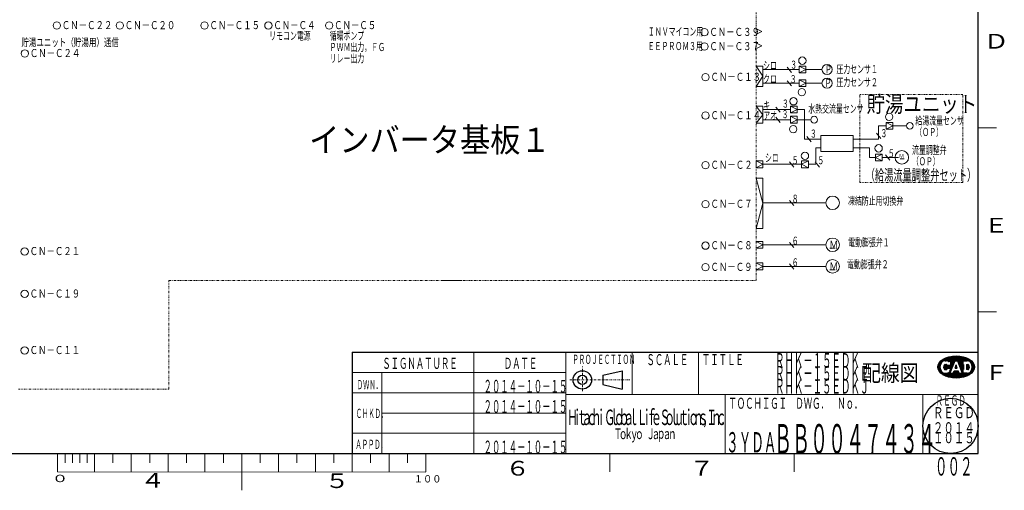
# Model space of a CAD drawing. Extents: x 0 to 420, y 0 to 297.
# Drawn here: x 150 to 417, y 0 to 128 of the extents above; entities that cross this region are included whole.
import ezdxf

# ---------------------------------------------------------------- set-up
doc = ezdxf.new("R2010")
doc.units = 0
doc.linetypes.add('DASHDOT', pattern=[1, 0.5, -0.25, 0, -0.25])
doc.linetypes.add('DIVIDE', pattern=[1.25, 0.5, -0.25, 0, -0.25, 0, -0.25])
for name, color, linetype in [('M0', 3, 'CONTINUOUS'), ('M69', 7, 'CONTINUOUS'), ('M73', 7, 'CONTINUOUS'), ('M74', 7, 'CONTINUOUS'), ('M75', 7, 'CONTINUOUS'), ('M79', 7, 'CONTINUOUS')]:
    doc.layers.add(name, color=color, linetype=linetype)
doc.styles.get("Standard").update_dxf_attribs({"font": 'txt', "bigfont": 'BIGFONT'})

msp = doc.modelspace()

# ---------------------------------------------------------------- linework, layer by layer
at = {"layer": 'M0', "linetype": 'DASHDOT', "lineweight": 13}
msp.add_line((349.666563, 163.92226), (349.666563, 112.071292), dxfattribs=at)
at = {"layer": 'M0', "linetype": 'CONTINUOUS', "lineweight": 13}
for p, q in [((349.768921, 125.388466), (351.203613, 124.67112)), ((349.768921, 123.953773), (351.203613, 124.67112)), ((349.768921, 121.505938), (351.203613, 120.788592)), ((349.768921, 120.071245), (351.203613, 120.788592)), ((351.505912, 115.230741), (349.666563, 115.230741)), ((349.667018, 115.230741), (351.505912, 112.471716)), ((351.505912, 109.712692), (351.505912, 115.230741)), ((361.338334, 115.230741), (361.338334, 113.391391)), ((363.177684, 115.230741), (361.338334, 115.230741)), ((361.338334, 115.230741), (363.177684, 114.311066)), ((363.177684, 113.391391), (363.177684, 115.230741)), ((349.667018, 109.712692), (351.505912, 112.471716)), ((351.505912, 114.311066), (361.338334, 114.311066)), ((358.094281, 114.964557), (359.276593, 113.555534)), ((361.338334, 113.391391), (363.177684, 114.311066)), ((361.338334, 113.391391), (363.177684, 113.391391)), ((363.177684, 114.311066), (367.577684, 114.311066)), ((349.666563, 109.712692), (351.505912, 109.712692)), ((351.505912, 110.632367), (361.338334, 110.632367)), ((358.094281, 111.285858), (359.276593, 109.876834)), ((361.338334, 111.552041), (361.338334, 109.712692)), ((363.177684, 111.552041), (361.338334, 111.552041)), ((361.338334, 111.552041), (363.177684, 110.632367)), ((361.338334, 109.712692), (363.177684, 110.632367)), ((361.338334, 109.712692), (363.177684, 109.712692)), ((363.177684, 109.712692), (363.177684, 111.552041)), ((363.177684, 110.632367), (367.577684, 110.632367)), ((351.505912, 104.367629), (349.666563, 104.367629)), ((351.505912, 104.367629), (349.666563, 104.367629)), ((349.666563, 104.367629), (351.505912, 102.035136)), ((351.505912, 104.367629), (351.505912, 99.702643)), ((359.022518, 104.367629), (359.022518, 102.52828)), ((360.861868, 104.367629), (359.022518, 104.367629)), ((359.022518, 104.367629), (360.861868, 103.447955)), ((360.861868, 102.52828), (360.861868, 104.367629)), ((349.666563, 99.702643), (351.505912, 102.035136)), ((351.505469, 103.447955), (359.022518, 103.447955)), ((355.057165, 104.101446), (356.239476, 102.692422)), ((359.022518, 102.52828), (360.861868, 103.447955)), ((359.022518, 102.52828), (360.861868, 102.52828)), ((360.861868, 103.447955), (362.833218, 103.447955)), ((362.833218, 103.447955), (362.833218, 95.429459)), ((351.505912, 99.702643), (349.666563, 99.702643)), ((351.505469, 100.689097), (359.022518, 100.689097)), ((355.057165, 101.342588), (356.239476, 99.933565)), ((359.022518, 101.608772), (360.861868, 100.689097)), ((360.861868, 101.608772), (359.022518, 101.608772)), ((359.022518, 101.608772), (359.022518, 99.769422)), ((359.022518, 99.769422), (360.861868, 100.689097)), ((359.022518, 99.769422), (360.861868, 99.769422)), ((360.861868, 99.769422), (360.861868, 101.608772)), ((360.861868, 100.689097), (364.540567, 100.689097)), ((382.905485, 99.021434), (385.008105, 99.021434)), ((382.905485, 99.021434), (382.905485, 95.429459)), ((385.008105, 99.941109), (385.008105, 98.10176)), ((386.847454, 99.941109), (385.008105, 99.941109)), ((385.008105, 99.941109), (386.847454, 99.021434)), ((385.008105, 98.10176), (386.847454, 99.021434)), ((386.847454, 98.10176), (386.847454, 99.941109)), ((386.847454, 99.021434), (390.526153, 99.021434)), ((376.060092, 96.419749), (367.301285, 96.419749)), ((367.301285, 96.419749), (367.301285, 92.040345)), ((376.060092, 92.040345), (376.060092, 96.419749)), ((382.357141, 96.995326), (383.539452, 95.586302)), ((385.008105, 98.10176), (386.847454, 98.10176)), ((363.470962, 96.08295), (364.653273, 94.673927)), ((365.941389, 93.020787), (367.301285, 93.020787)), ((365.941389, 93.020787), (365.941389, 88.57275)), ((367.301285, 92.040345), (376.060092, 92.040345)), ((376.060092, 93.020787), (380.448711, 93.020787)), ((380.448711, 93.020787), (380.448711, 90.44711)), ((383.956179, 91.366785), (382.11683, 90.44711)), ((383.956179, 91.366785), (382.11683, 91.366785)), ((382.11683, 91.366785), (382.11683, 89.527435)), ((383.956179, 89.527435), (383.956179, 91.366785)), ((384.858292, 91.099199), (386.040603, 89.690176)), ((349.666816, 87.653075), (349.666816, 89.492425)), ((349.666816, 89.492425), (351.506166, 89.492425)), ((349.666816, 89.492425), (351.506166, 88.57275)), ((349.666816, 87.653075), (351.506166, 88.57275)), ((351.506166, 89.492425), (351.506166, 87.653075)), ((362.05867, 88.57275), (351.506166, 88.57275)), ((358.751446, 89.224839), (359.933757, 87.815816)), ((363.898019, 89.492425), (362.05867, 89.492425)), ((362.05867, 89.492425), (362.05867, 87.653075)), ((363.898019, 89.492425), (362.05867, 88.57275)), ((363.898019, 87.653075), (362.05867, 88.57275)), ((363.898019, 87.653075), (363.898019, 89.492425)), ((365.941389, 88.57275), (363.898019, 88.57275)), ((365.712508, 89.224839), (366.894819, 87.815816)), ((382.11683, 90.44711), (380.448711, 90.44711)), ((383.956179, 89.527435), (382.11683, 90.44711)), ((382.11683, 89.527435), (383.956179, 89.527435)), ((388.335583, 90.44711), (383.956179, 90.44711)), ((388.853786, 90.065796), (389.860286, 90.065796)), ((351.506166, 87.653075), (349.666816, 87.653075)), ((362.05867, 87.653075), (363.898019, 87.653075)), ((351.505912, 84.815551), (349.666563, 84.815551)), ((349.666588, 84.815551), (351.505912, 77.979727)), ((351.505912, 84.815551), (351.505912, 71.143904)), ((351.505912, 77.979727), (349.666588, 71.143904)), ((351.505413, 78.112642), (364.018531, 78.112642)), ((358.750692, 78.766133), (359.933004, 77.357109)), ((363.898044, 78.112642), (368.626051, 78.112642)), ((351.505912, 71.143904), (349.666563, 71.143904)), ((349.666063, 67.627619), (351.505413, 66.707944)), ((351.505413, 67.627619), (349.666063, 67.627619)), ((351.505413, 65.78827), (351.505413, 67.627619)), ((358.750692, 67.361436), (359.933004, 65.952412)), ((349.666063, 65.78827), (351.505413, 66.707944)), ((349.666063, 65.78827), (351.505413, 65.78827)), ((351.505413, 66.707944), (364.018531, 66.707944)), ((363.898044, 66.707944), (368.626051, 66.707944)), ((371.163672, 65.757409), (369.692192, 65.757409)), ((349.666063, 61.759218), (351.505413, 60.839543)), ((351.505413, 61.759218), (349.666063, 61.759218)), ((351.505413, 59.919869), (351.505413, 61.759218)), ((349.666063, 59.919869), (351.505413, 60.839543)), ((349.666063, 59.919869), (351.505413, 59.919869)), ((351.505413, 60.839543), (364.018531, 60.839543)), ((358.750692, 61.493034), (359.933004, 60.084011)), ((363.898044, 60.839543), (368.626051, 60.839543)), ((371.163672, 59.889008), (369.692192, 59.889008))]:
    msp.add_line(p, q, dxfattribs=at)
at = {"layer": 'M0', "linetype": 'DIVIDE', "lineweight": 13}
for p, q in [((349.666588, 57.02778), (349.666588, 112.071269)), ((405.809273, 107.553692), (377.821651, 107.553692)), ((377.821651, 83.647033), (377.821651, 107.553692)), ((405.809273, 83.647033), (405.809273, 107.553692)), ((405.809273, 83.647033), (377.821651, 83.647033)), ((190.213216, 27.511901), (190.213216, 57.027637)), ((190.213216, 57.027637), (269.843894, 57.027637)), ((264.343894, 57.02778), (349.666588, 57.02778)), ((149.334611, 27.511901), (190.213216, 27.511901))]:
    msp.add_line(p, q, dxfattribs=at)
at = {"layer": 'M0', "color": 5, "linetype": 'CONTINUOUS', "lineweight": 13}
for p, q in [((362.833218, 95.429459), (367.301285, 95.429459)), ((376.060092, 95.429459), (382.905485, 95.429459))]:
    msp.add_line(p, q, dxfattribs=at)
at = {"layer": 'M0', "color": 1, "linetype": 'CONTINUOUS', "lineweight": 13}
for centre in [(159.775082, 126.283631), (217.228218, 126.283143), (151.079282, 118.69896), (335.949643, 77.751542), (335.949147, 60.61136)]:
    msp.add_circle(centre, 1, dxfattribs=at)
at = {"layer": 'M0', "color": 7, "linetype": 'CONTINUOUS', "lineweight": 13}
for centre in [(176.871003, 126.283143), (233.728218, 126.283143), (335.647343, 120.560407), (359.828145, 105.691155), (335.949643, 101.806954), (385.79929, 101.469029), (359.770314, 98.114469), (382.96526, 92.909108), (362.951359, 90.884797), (335.949895, 88.344567), (335.949147, 66.47976), (151.040051, 64.898355), (151.039059, 38.011689)]:
    msp.add_circle(centre, 1, dxfattribs=at)
at = {"layer": 'M0', "color": 154, "linetype": 'CONTINUOUS', "lineweight": 13}
for centre in [(199.882748, 126.283143), (335.647343, 124.442935), (151.040051, 53.361718)]:
    msp.add_circle(centre, 1, dxfattribs=at)
at = {"layer": 'M0', "color": 2, "linetype": 'CONTINUOUS', "lineweight": 13}
for centre in [(362.252614, 116.724938), (335.949643, 112.243531), (362.104176, 108.165097)]:
    msp.add_circle(centre, 1, dxfattribs=at)
at = {"layer": 'M0', "linetype": 'CONTINUOUS', "lineweight": 13}
for centre, radius in [((368.957196, 114.311066), 1.379512), ((368.957196, 110.632367), 1.379512), ((365.460242, 100.689097), 0.919675), ((391.445828, 99.021434), 0.919675), ((389.262557, 90.44711), 1.83935), ((370.465401, 78.112642), 1.83935), ((370.465401, 66.707944), 1.83935), ((370.465401, 60.839543), 1.83935)]:
    msp.add_circle(centre, radius, dxfattribs=at)
at = {"layer": 'M74', "linetype": 'CONTINUOUS', "lineweight": 25}
msp.add_circle((402.5, 17.5), 7.5, dxfattribs=at)
at = {"layer": 'M79', "color": 7, "linetype": 'CONTINUOUS', "lineweight": 25}
for p, q in [((410, 10), (410, 287)), ((240, 37.5), (410, 37.5)), ((240, 37.5), (240, 10)), ((399.669873, 35), (400.327658, 35)), ((400, 35.3), (408, 35.3)), ((400.429286, 35.6), (407.570714, 35.6)), ((400.990983, 35.2), (401.3, 35.2)), ((401, 35.9), (407, 35.9)), ((401.820551, 36.2), (406.179449, 36.2)), ((401.963325, 35), (402.1, 35)), ((402.1, 35.2), (402.1, 34.894427)), ((402.1, 35.2), (402.5, 35.2)), ((403.65, 35.2), (402.317588, 31.8)), ((402.5, 35.2), (402.5, 33.9)), ((402.5, 35), (403.571623, 35)), ((403.65, 35.2), (404.35, 35.2)), ((404.35, 35.2), (405.682412, 31.8)), ((404.428377, 35), (405.8, 35)), ((405.8, 35.2), (407.009017, 35.2)), ((405.8, 35.2), (405.8, 34.2)), ((407.672342, 35), (408.330127, 35)), ((308.078572, 31.251659), (313.342243, 32.501659)), ((313.342243, 32.501659), (313.342243, 27.501659)), ((399, 33.5), (399.6, 33.5)), ((399.025063, 33.8), (399.623215, 33.8)), ((399.025063, 33.2), (399.623215, 33.2)), ((399.101021, 34.1), (399.694602, 34.1)), ((399.101021, 32.9), (399.694602, 32.9)), ((399.230304, 34.4), (399.820116, 34.4)), ((399.230304, 32.6), (399.820116, 32.6)), ((399.417424, 34.7), (400.012957, 34.7)), ((399.417424, 32.3), (400.012957, 32.3)), ((400.6, 33.5), (402.983794, 33.5)), ((400.648612, 33.8), (403.10136, 33.8)), ((400.648612, 33.2), (402.866228, 33.2)), ((400.813454, 34.1), (401.477529, 34.1)), ((400.813454, 32.9), (401.477529, 32.9)), ((400.990983, 34.2), (401.3, 34.2)), ((400.990983, 32.8), (401.3, 32.8)), ((402.5, 33.9), (401.602667, 33.9)), ((402.495826, 33.1), (401.602667, 33.1)), ((402.274679, 32.3), (402.513531, 32.3)), ((402.431371, 32.6), (402.631097, 32.6)), ((402.495826, 32.9), (402.748663, 32.9)), ((402.5, 34.7), (403.454057, 34.7)), ((402.5, 34.4), (403.336491, 34.4)), ((402.5, 34.1), (403.218926, 34.1)), ((403.189003, 31.8), (403.458233, 32.5)), ((403.38131, 32.3), (404.61869, 32.3)), ((403.458233, 32.5), (404.541767, 32.5)), ((403.727464, 33.2), (404, 34.108593)), ((403.727464, 33.2), (404.272536, 33.2)), ((403.81745, 33.5), (404.18255, 33.5)), ((403.907436, 33.8), (404.092564, 33.8)), ((403.997422, 34.1), (404.002578, 34.1)), ((404.272536, 33.2), (404, 34.108593)), ((404.810997, 31.8), (404.541767, 32.5)), ((404.545943, 34.7), (405.8, 34.7)), ((404.663509, 34.4), (405.8, 34.4)), ((404.781074, 34.1), (406, 34.1)), ((404.89864, 33.8), (406, 33.8)), ((405.016206, 33.5), (406, 33.5)), ((405.133772, 33.2), (406, 33.2)), ((405.251337, 32.9), (406, 32.9)), ((405.368903, 32.6), (405.8, 32.6)), ((405.486469, 32.3), (405.8, 32.3)), ((405.8, 34.2), (406, 34.2)), ((406, 32.8), (405.8, 32.8)), ((405.8, 32.8), (405.8, 31.8)), ((406, 34.2), (406, 32.8)), ((406.8, 34.2), (406.8, 32.8)), ((406.8, 34.2), (407.209017, 34.2)), ((406.8, 34), (407.457775, 34)), ((406.8, 33.7), (407.578709, 33.7)), ((406.8, 33.4), (407.594722, 33.4)), ((406.8, 33.1), (407.511684, 33.1)), ((407.209017, 32.8), (406.8, 32.8)), ((407.987043, 34.7), (408.582576, 34.7)), ((407.987043, 32.3), (408.582576, 32.3)), ((408.179884, 34.4), (408.769696, 34.4)), ((408.179884, 32.6), (408.769696, 32.6)), ((408.305398, 34.1), (408.898979, 34.1)), ((408.305398, 32.9), (408.898979, 32.9)), ((408.376785, 33.8), (408.974937, 33.8)), ((408.376785, 33.2), (408.974937, 33.2)), ((408.4, 33.5), (409, 33.5)), ((308.078572, 31.251659), (308.078572, 28.751659)), ((399.669873, 32), (400.327658, 32)), ((400, 31.7), (408, 31.7)), ((400.429286, 31.4), (407.570714, 31.4)), ((400.990983, 31.8), (401.3, 31.8)), ((401, 31.1), (407, 31.1)), ((401.820551, 30.8), (406.179449, 30.8)), ((401.963325, 32), (402.395965, 32)), ((402.317588, 31.8), (403.189003, 31.8)), ((403.265926, 32), (404.734074, 32)), ((404.810997, 31.8), (405.682412, 31.8)), ((405.604035, 32), (405.8, 32)), ((407.009017, 31.8), (405.8, 31.8)), ((407.672342, 32), (408.330127, 32)), ((308.078572, 28.751659), (313.342243, 27.501659)), ((25, 10), (410, 10))]:
    msp.add_line(p, q, dxfattribs=at)
at = {"layer": 'M79', "color": 7, "linetype": 'CONTINUOUS', "lineweight": 13}
for p, q in [((410, 98.5), (415, 98.5)), ((410, 48.5), (415, 48.5)), ((273, 37.5), (273, 10)), ((298, 37.5), (298, 10)), ((316, 37.5), (316, 26)), ((334, 37.5), (334, 26)), ((240, 32), (298, 32)), ((248, 32), (248, 10)), ((240, 26.5), (298, 26.5)), ((298, 26), (410, 26)), ((341.3, 26), (341.3, 10)), ((395, 26), (395, 10)), ((248, 21), (298, 21)), ((240, 15.5), (298, 15.5)), ((160, 5), (160, 10)), ((162, 7.499207), (162, 9.999999)), ((164, 7.498415), (164, 9.999999)), ((166, 7.497622), (166, 9.999999)), ((168, 7.496831), (168, 9.999999)), ((170, 4.999999), (170, 9.999999)), ((175, 7.494059), (175, 9.999998)), ((180, 4.999999), (180, 9.999999)), ((185, 7.494058), (185, 9.999997)), ((190, 4.999999), (190, 9.999999)), ((195, 7.494058), (195, 9.999997)), ((200, 4.999999), (200, 9.999999)), ((205, 7.494058), (205, 9.999997)), ((210, 0), (210, 10)), ((210, 4.999999), (210, 9.999999)), ((215, 7.494058), (215, 9.999997)), ((220, 4.999999), (220, 9.999999)), ((225, 7.494058), (225, 9.999997)), ((230, 4.999999), (230, 9.999999)), ((235, 7.494058), (235, 9.999997)), ((240, 4.999999), (240, 9.999999)), ((245, 7.494058), (245, 9.999997)), ((250, 4.999999), (250, 9.999999)), ((255, 7.494058), (255, 9.999997)), ((260, 5), (260, 10)), ((310, 5), (310, 10)), ((360, 5), (360, 10)), ((160, 5), (260, 4.960396))]:
    msp.add_line(p, q, dxfattribs=at)
at = {"layer": 'M79', "color": 7, "linetype": 'DASHDOT', "lineweight": 13}
for p, q in [((302.493366, 26.945247), (302.493366, 33.62408)), ((299.09737, 30.001659), (315.354218, 30.001659))]:
    msp.add_line(p, q, dxfattribs=at)
at = {"layer": 'M79', "color": 7, "linetype": 'CONTINUOUS', "lineweight": 25}
for radius in [2.5, 1.25]:
    msp.add_circle((302.493366, 30.001659), radius, dxfattribs=at)
for centre, radius, start, end in [((401.55, 33.5), 1.95, 138.189685, 221.810315), ((400.990983, 34), 1.2, 90, 138.189685), ((401.3, 34), 1.2, 48.189685, 90), ((407.009017, 34), 1.2, 41.810315, 90), ((406.45, 33.5), 1.95, 318.189685, 401.810315), ((400.990983, 33), 1.2, 221.810315, 270), ((401.55, 33.5), 0.95, 138.189685, 221.810315), ((400.990983, 34), 0.2, 90, 138.189685), ((400.990983, 33), 0.2, 221.810315, 270), ((401.3, 34), 0.2, 41.810315, 90), ((401.3, 33), 1.2, 270, 364.780192), ((401.3, 33), 0.2, 270, 318.189685), ((400.740983, 33.5), 0.95, 24.901062, 41.810315), ((400.740983, 33.5), 0.95, 318.189685, 335.098938), ((407.009017, 33), 1.2, 270, 318.189685), ((407.209017, 34), 0.2, 41.810315, 90), ((407.209017, 33), 0.2, 270, 318.189685), ((406.65, 33.5), 0.95, 318.189685, 401.810315)]:
    msp.add_arc(centre, radius, start, end, dxfattribs=at)
msp.add_ellipse((404, 33.5), major_axis=(5, 0), ratio=0.6, dxfattribs=at)

# ---------------------------------------------------------------- texts
at = {"layer": 'M0', "color": 1}
for s, width, p in [('ＣＮ－Ｃ２２', 0.761948, (161.123481, 125.283631)), ('ＣＮ－Ｃ４', 0.761948, (218.576617, 125.283143)), ('ＣＮ－Ｃ２４', 0.761948, (152.42768, 117.69896)), ('ＣＮ－Ｃ７', 0.761948, (337.298042, 76.751542)), ('凍結防止用切換弁', 0.625, (374.641853, 77.563806)), ('ＣＮ－Ｃ９', 0.761948, (337.297546, 59.61136))]:
    msp.add_text(s, height=2.2, dxfattribs=dict(at, width=width)).set_placement(p)
at = {"layer": 'M0', "color": 7}
for s, height, width, p in [('ＣＮ－Ｃ２０', 2.2, 0.761948, (178.219402, 125.283143)), ('ＣＮ－Ｃ５', 2.2, 0.761948, (235.076617, 125.283143)), ('ＣＮ－Ｃ３７', 2.2, 0.761948, (336.995742, 119.560407)), ('ＣＮ－Ｃ１４', 2.2, 0.761948, (337.298042, 100.806954)), ('ＣＮ－Ｃ２', 2.2, 0.761948, (337.298293, 87.344567)), ('ＣＮ－Ｃ８', 2.2, 0.761948, (337.297546, 65.47976)), ('ＣＮ－Ｃ２１', 2.2, 0.761948, (152.38845, 63.898355)), ('ＣＮ－Ｃ１１', 2.2, 0.761948, (152.387458, 37.011689)), ('ＲＨＫ－１５ＥＤＫ', 4, 0.46875, (354.823964, 33.278075)), ('配線図', 4.5, 0.833333, (378.461959, 29.607963)), ('ＲＨＫ－１５ＥＤＫＥ', 4, 0.46875, (354.823964, 29.778074)), ('ＲＨＫ－１５ＥＤＫＪ', 4, 0.46875, (354.823964, 26.278074))]:
    msp.add_text(s, height=height, dxfattribs=dict(at, width=width)).set_placement(p)
at = {"layer": 'M0', "color": 154, "width": 0.761948}
for s, p in [('ＣＮ－Ｃ１５', (201.231147, 125.283143)), ('ＣＮ－Ｃ３９', (336.995742, 123.442935)), ('ＣＮ－Ｃ１９', (152.38845, 52.361718))]:
    msp.add_text(s, height=2.2, dxfattribs=at).set_placement(p)
at = {"layer": 'M0'}
for s, height, width, p in [('ＩＮＶマイコン用', 2.2, 0.625, (320.312851, 123.540322)), ('貯湯ユニット（貯湯用）通信', 2.152039, 0.694444, (150.125142, 120.630273)), ('リモコン電源', 2.2, 0.625, (217.448643, 122.405576)), ('循環ポンプ', 2.2, 0.625, (233.873041, 122.413331)), ('ＰＷＭ出力，ＦＧ', 2.2, 0.625, (233.87304, 119.333329)), ('ＥＥＰＲＯＭ３用', 2.2, 0.625, (320.234474, 119.59979)), ('リレー出力', 2.2, 0.625, (233.873039, 116.253327)), ('シロ\u3000', 2.2, 0.625, (351.566169, 114.311055)), ('３\u3000', 2.2, 0.625, (358.945137, 114.540891)), ('Ｐ\u3000', 2.2, 0.625, (368.375541, 113.263093)), ('圧力センサ１', 2.2, 0.625, (371.491417, 113.337613)), ('クロ\u3000', 2.2, 0.625, (351.566169, 110.632367)), ('３\u3000', 2.2, 0.625, (358.823768, 110.625596)), ('Ｐ\u3000', 2.2, 0.625, (368.30825, 109.584683)), ('圧力センサ２', 2.2, 0.625, (371.491417, 109.761048)), ('貯湯ユニット', 4.4, 0.833333, (379.692324, 102.728723)), ('キ', 2.2, 0.625, (351.643417, 103.447957)), ('３\u3000', 2.2, 0.625, (356.699714, 103.957048)), ('水熱交流量センサ', 2.2, 0.625, (363.853202, 102.580094)), ('アオ', 2.2, 0.625, (351.642974, 100.689092)), ('３\u3000', 2.2, 0.625, (356.607536, 101.093312)), ('給湯流量センサ', 2.2, 0.625, (392.929466, 99.337617)), ('インバータ基板１', 6.6, 0.910273, (228.308428, 91.919087)), ('３\u3000', 2.2, 0.625, (364.304802, 95.814359)), ('３\u3000', 2.2, 0.625, (383.43679, 95.928285)), ('（ＯＰ）', 2.2, 0.625, (392.929466, 96.257615)), ('流量調整弁', 2.2, 0.625, (392.024116, 91.376756)), ('シロ', 2.2, 0.625, (352.090232, 89.23565)), ('５', 2.2, 0.625, (385.465721, 90.447099)), ('５', 2.2, 0.625, (359.358879, 88.572747)), ('５', 2.2, 0.625, (366.319938, 88.572747)), ('（ＯＰ）', 2.2, 0.625, (392.024116, 88.296754)), ('（給湯流量調整弁セット）', 3, 0.611111, (379.456317, 84.158265)), ('８', 2.2, 0.625, (359.359291, 78.112619)), ('６\u3000', 2.2, 0.625, (359.359291, 66.707933)), ('Ｍ', 2.2, 0.833333, (369.531619, 65.597131)), ('電動膨張弁１', 2.2, 0.625, (374.6977, 66.281259)), ('６\u3000', 2.2, 0.625, (359.359291, 60.83954)), ('Ｍ', 2.2, 0.833333, (369.531619, 59.728738)), ('電動膨張弁２', 2.2, 0.625, (374.395347, 60.309701))]:
    msp.add_text(s, height=height, dxfattribs=dict(at, width=width)).set_placement(p)
at = {"layer": 'M0', "color": 2, "width": 0.761948}
msp.add_text('ＣＮ－Ｃ１３', height=2.2, dxfattribs=at).set_placement((337.298042, 111.243531))
at = {"layer": 'M0', "text_generation_flag": 4}
msp.add_text('Ｍ', height=1.10361, rotation=180.000005, dxfattribs=at).set_placement((389.928303, 90.242364))
at = {"layer": 'M69', "width": 0.5}
msp.add_text('００２', height=5, dxfattribs=at).set_placement((398.25, 4))
at = {"layer": 'M73'}
for s, height, width, p in [('ＢＢ００４７４３４', 8, 0.447917, (354.558346, 10)), ('３ＹＤＡ', 5.5, 0.454545, (341.549988, 10.3))]:
    msp.add_text(s, height=height, dxfattribs=dict(at, width=width)).set_placement(p)
at = {"layer": 'M74', "width": 0.694444}
for s, p in [('ＲＥＧＤ', (397.708333, 19.6)), ('２０１４', (397.708333, 15.5)), ('１０１５', (397.708333, 12.8))]:
    msp.add_text(s, height=3, dxfattribs=at).set_placement(p)
at = {"layer": 'M75', "width": 0.47619}
for p in [(275.666667, 26.5), (275.666667, 21), (275.666667, 10)]:
    msp.add_text('２０１４－１０－１５', height=3.5, dxfattribs=at).set_placement(p)
at = {"layer": 'M79', "color": 7}
for s, height, width, p in [('Ｄ', 4, 1.25, (411.5, 120)), ('Ｅ', 4, 1.25, (411.5, 70)), ('ＳＩＧＮＡＴＵＲＥ', 3, 0.555556, (248.166667, 33)), ('ＤＡＴＥ', 3, 0.555556, (281.166667, 33)), ('ＰＲＯＪＥＣＴＩＯＮ', 2.5, 0.5, (299.816162, 34.347473)), ('ＳＣＡＬＥ', 3, 0.555556, (319.896495, 34.001312)), ('ＴＩＴＬＥ', 3, 0.555556, (334.966502, 34.001312)), ('Ｆ', 4, 1.25, (411.5, 30)), ('ＤＷＮ．', 2.5, 0.5, (241.246246, 27.470188)), ('ＴＯＣＨＩＧＩ\u3000ＤＷＧ．\u3000Ｎｏ．', 3, 0.555556, (342.164164, 22.153)), ('ＲＥＧＤ．', 2.8, 0.535714, (398.43067, 23.014603)), ('ＣＨＫＤ．', 2.5, 0.5, (240.968414, 19.642731)), ('Ｈ', 4.2, 0.515873, (298.321647, 17.727871)), ('ｉ', 4.2, 0.515873, (299.621647, 17.727871)), ('ｔ', 4.2, 0.515873, (300.921647, 17.727871)), ('ｈ', 4.2, 0.515873, (304.821647, 17.727871)), ('ｉ', 4.2, 0.515873, (306.121647, 17.727871)), ('Ｇ', 4.2, 0.515873, (308.421647, 17.727871)), ('ｌ', 4.2, 0.515873, (309.721647, 17.727871)), ('ｂ', 4.2, 0.515873, (312.321647, 17.727871)), ('ｌ', 4.2, 0.515873, (314.921648, 17.727871)), ('Ｌ', 4.2, 0.515873, (317.221647, 17.727871)), ('ｉ', 4.2, 0.515873, (318.521646, 17.727871)), ('ｆ', 4.2, 0.515873, (319.821647, 17.727871)), ('Ｓ', 4.2, 0.515873, (323.421646, 17.727871)), ('ｌ', 4.2, 0.515873, (326.021646, 17.727871)), ('ｔ', 4.2, 0.515873, (328.621646, 17.727871)), ('ｉ', 4.2, 0.515873, (329.921646, 17.727871)), ('Ｉ', 4.2, 0.515873, (336.121643, 17.727871)), ('ａ', 4.2, 0.515873, (302.221647, 17.727871)), ('ｃ', 4.2, 0.515873, (303.521647, 17.727871)), ('ｏ', 4.2, 0.515873, (311.021647, 17.727871)), ('ａ', 4.2, 0.515873, (313.621647, 17.727871)), ('ｅ', 4.2, 0.515873, (321.121646, 17.727871)), ('ｏ', 4.2, 0.515873, (324.721645, 17.727871)), ('ｕ', 4.2, 0.515873, (327.321645, 17.727871)), ('ｏ', 4.2, 0.515873, (331.221645, 17.727871)), ('ｎ', 4.2, 0.515873, (332.521644, 17.727871)), ('ｓ', 4.2, 0.515873, (333.821643, 17.727871)), ('，', 4.2, 0.515873, (335.121643, 17.727871)), ('ｎ', 4.2, 0.515873, (337.421642, 17.727871)), ('ｃ', 4.2, 0.515873, (338.721641, 17.727871)), ('Ｔ', 2.9, 0.603448, (310.979857, 13.906361)), ('ｏ', 2.9, 0.603448, (312.379815, 13.906361)), ('ｋ', 2.9, 0.603448, (313.87987, 13.906361)), ('ｙ', 2.9, 0.603448, (315.379773, 13.906361)), ('ｏ', 2.9, 0.603448, (316.779853, 13.906361)), ('Ｊ', 2.9, 0.603448, (319.879855, 13.906359)), ('ａ', 2.9, 0.603448, (321.279813, 13.906359)), ('ｐ', 2.9, 0.603448, (322.679892, 14.006361)), ('ａ', 2.9, 0.603448, (324.279801, 13.906359)), ('ｎ', 2.9, 0.603448, (325.739766, 13.906359)), ('．', 4.2, 0.515873, (340.02164, 17.727871)), ('ＡＰＰＤ．', 2.5, 0.5, (240.867371, 11.237426)), ('６', 4, 1.25, (281.5, 4)), ('７', 4, 1.25, (331.5, 4)), ('０', 2, 1.666667, (158.373433, 2.218226)), ('４', 4, 1.25, (182.420563, 0.724621)), ('５', 4, 1.25, (232.487747, 0.621103)), ('１００', 2, 0.916667, (256.725179, 2.129498))]:
    msp.add_text(s, height=height, dxfattribs=dict(at, width=width)).set_placement(p)

doc.saveas('drawing.dxf')
